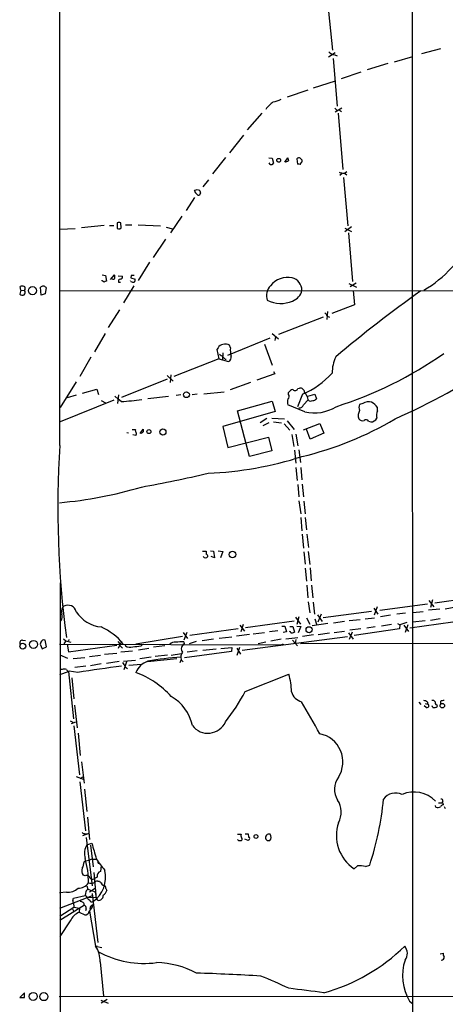
# Model space of a CAD drawing. Extents: x 13 to 1030, y 17 to 835.
# Drawn here: x 25 to 122, y 180 to 404 of the extents above; entities that cross this region are included whole.
import ezdxf

# ---------------------------------------------------------------- set-up
doc = ezdxf.new("R2010")
doc.units = 0
doc.header["$MEASUREMENT"] = 0
doc.layers.add('MAIN', color=5, linetype='CONTINUOUS')

msp = doc.modelspace()

# ---------------------------------------------------------------- linework, layer by layer
at = {"layer": 'MAIN'}
for p, q in [((34.4593, 307.34), (34.544, 824.1453)), ((114.554, 483.4467), (114.7233, 32.4273)), ((95.3347, 408.2627), (96.4353, 397.256)), ((97.028, 396.6633), (95.504, 395.6473)), ((120.9887, 397.5947), (116.6707, 396.4093)), ((96.6047, 395.3933), (97.536, 384.556)), ((96.9433, 396.24), (97.536, 395.986)), ((110.5747, 394.6313), (114.7233, 395.8167)), ((102.87, 392.2607), (98.3827, 390.7367)), ((109.0507, 394.208), (104.3093, 392.7687)), ((97.028, 390.2287), (92.0327, 388.62)), ((90.8473, 388.1967), (86.106, 386.588)), ((96.9433, 384.048), (97.536, 383.54)), ((97.028, 383.2013), (98.552, 384.1327)), ((98.044, 383.6247), (98.4673, 383.286)), ((80.3487, 382.9473), (77.0467, 379.1373)), ((97.7053, 382.9473), (98.806, 370.078)), ((76.2, 377.952), (73.0673, 373.888)), ((72.136, 372.872), (69.1727, 369.1467)), ((81.9573, 372.7873), (82.7193, 372.7027)), ((82.7193, 372.7027), (83.058, 371.5173)), ((85.598, 371.7713), (86.2753, 372.7873)), ((88.5613, 372.7027), (88.3073, 372.5333)), ((88.3073, 372.5333), (88.4767, 371.348)), ((82.296, 371.2633), (82.042, 371.602)), ((89.3233, 371.6867), (89.4927, 371.7713)), ((99.1447, 369.316), (99.7373, 369.6547)), ((68.2413, 367.792), (66.9713, 366.1833)), ((98.6367, 369.2313), (98.1287, 368.7233)), ((98.9753, 368.3), (99.9067, 357.2933)), ((99.1447, 369.316), (99.7373, 368.8927)), ((65.1087, 365.1673), (65.1933, 365.4213)), ((65.7013, 365.5907), (66.2093, 365.4213)), ((65.1087, 363.728), (63.1613, 360.7647)), ((66.4633, 364.8287), (66.2093, 364.236)), ((62.23, 359.4947), (59.6053, 355.6847)), ((34.4593, 356.5313), (37.9307, 356.7007)), ((44.5347, 357.378), (39.37, 356.87)), ((45.72, 357.378), (46.736, 357.378)), ((47.498, 357.9707), (47.498, 356.7007)), ((48.0907, 356.616), (48.4293, 356.87)), ((48.4293, 356.87), (48.3447, 357.9707)), ((49.3607, 357.5473), (50.8, 357.5473)), ((52.2393, 357.5473), (57.3193, 357.2933)), ((58.674, 356.9547), (60.1133, 356.616)), ((100.7533, 357.0393), (99.2293, 355.9387)), ((99.2293, 356.7853), (100.7533, 356.0233)), ((58.5047, 354.2453), (55.7107, 350.0967)), ((100.076, 355.6847), (101.0073, 344.5933)), ((54.864, 348.996), (52.2393, 344.8473)), ((44.1113, 346.1173), (44.8733, 346.0327)), ((44.8733, 346.0327), (45.0427, 344.678)), ((45.974, 345.1013), (46.9053, 346.1173)), ((46.3973, 345.2707), (46.1433, 345.2707)), ((47.752, 345.948), (48.6833, 345.8633)), ((50.7153, 346.0327), (50.6307, 345.44)), ((50.6307, 345.44), (51.562, 345.186)), ((25.5693, 342.646), (25.4847, 343.4927)), ((26.5007, 342.8153), (26.416, 342.5613)), ((30.226, 341.5453), (30.0567, 343.3233)), ((31.3267, 343.2387), (31.1573, 341.7993)), ((44.1113, 344.7627), (44.1113, 344.932)), ((44.5347, 344.5087), (44.1113, 344.7627)), ((47.8367, 344.5087), (48.26, 344.5087)), ((51.308, 343.662), (48.9373, 339.7673)), ((50.6307, 344.5933), (50.546, 344.7627)), ((100.1607, 344.17), (101.9387, 343.3233)), ((101.854, 344.2547), (100.4993, 343.408)), ((25.5693, 342.646), (25.4, 341.7147)), ((25.5693, 342.646), (26.416, 342.5613)), ((31.1573, 341.7993), (30.226, 341.5453)), ((34.4593, 342.5613), (154.6013, 342.4767)), ((101.1767, 342.5613), (101.4307, 339.344)), ((101.4307, 339.344), (96.266, 337.312)), ((48.006, 338.1587), (45.466, 334.1793)), ((94.3187, 336.55), (84.1587, 332.5707)), ((95.3347, 337.82), (95.1653, 335.9573)), ((95.25, 336.7193), (95.758, 336.55)), ((44.7887, 332.8247), (42.3333, 328.5913)), ((82.2113, 331.724), (72.5593, 327.8293)), ((82.7193, 332.8247), (84.1587, 331.5547)), ((83.4813, 332.1473), (83.312, 331.216)), ((70.4427, 329.5227), (70.1887, 329.184)), ((73.2367, 329.5227), (73.0673, 330.1153)), ((81.026, 330.3693), (82.7193, 325.628)), ((41.4867, 327.406), (39.0313, 323.0033)), ((70.1887, 329.184), (70.612, 327.0673)), ((71.5433, 328.422), (71.4587, 326.7287)), ((70.612, 327.0673), (60.3673, 323.0033)), ((70.612, 327.0673), (72.8133, 326.39)), ((72.0513, 326.9827), (72.3053, 326.9827)), ((58.8433, 323.2573), (60.198, 321.9873)), ((59.69, 323.4267), (59.5207, 321.6487)), ((83.312, 323.596), (79.248, 322.1567)), ((83.058, 324.1887), (83.312, 323.596)), ((38.1847, 321.818), (34.544, 315.976)), ((58.8433, 322.4107), (48.514, 318.262)), ((77.8087, 321.6487), (73.152, 319.9553)), ((88.5613, 320.294), (88.9847, 320.3787)), ((38.1847, 318.77), (36.1527, 318.1773)), ((39.624, 319.1933), (42.8413, 320.1247)), ((42.8413, 320.1247), (43.2647, 318.9393)), ((46.99, 318.516), (47.752, 317.8387)), ((47.8367, 318.8547), (47.5827, 316.9073)), ((54.4407, 318.008), (59.182, 318.516)), ((61.976, 318.8547), (60.8753, 318.6853)), ((65.7013, 319.024), (64.516, 318.8547)), ((71.7973, 319.4473), (67.2253, 319.024)), ((86.4447, 318.9393), (86.4447, 319.3627)), ((89.662, 319.024), (88.4767, 316.1453)), ((90.8473, 318.516), (92.456, 319.024)), ((92.456, 319.024), (92.7947, 317.9233)), ((34.6287, 312.7587), (46.8207, 317.6693)), ((43.8573, 317.5847), (44.8733, 316.992)), ((48.4293, 317.3307), (47.752, 317.8387)), ((74.8453, 315.214), (82.7193, 317.4153)), ((82.7193, 317.4153), (83.3967, 315.0447)), ((90.17, 314.96), (86.2753, 316.5687)), ((89.8313, 316.5687), (90.932, 317.6693)), ((103.378, 316.9073), (102.616, 316.6533)), ((106.68, 315.214), (106.68, 315.976)), ((83.3967, 315.0447), (71.5433, 311.658)), ((77.5547, 304.8), (74.8453, 315.214)), ((71.5433, 311.658), (72.644, 306.832)), ((81.534, 313.436), (80.01, 312.5047)), ((81.9573, 312.5047), (80.6027, 311.8273)), ((82.6347, 313.5207), (85.5133, 313.3513)), ((83.058, 312.674), (84.836, 312.5047)), ((85.4287, 312.2507), (86.7833, 310.8113)), ((86.106, 312.928), (87.7147, 310.9807)), ((89.8313, 310.896), (93.5567, 312.3353)), ((93.5567, 312.3353), (94.488, 310.134)), ((104.648, 312.8433), (105.156, 312.674)), ((49.6993, 310.3033), (50.038, 310.2187)), ((50.8847, 310.9807), (51.6467, 310.9807)), ((51.7313, 309.626), (51.054, 309.7107)), ((52.7473, 310.0493), (53.4247, 311.0653)), ((72.644, 306.832), (81.8727, 309.2027)), ((81.8727, 309.2027), (82.6347, 306.07)), ((87.2067, 309.7953), (87.63, 307.086)), ((88.138, 309.88), (88.5613, 307.2553)), ((91.3553, 308.7793), (90.5087, 311.0653)), ((94.488, 310.134), (91.3553, 308.7793)), ((82.6347, 306.07), (77.5547, 304.8)), ((87.7993, 306.2393), (88.138, 303.276)), ((88.8153, 306.324), (89.154, 303.4453)), ((88.138, 302.3447), (88.392, 299.3813)), ((89.2387, 302.3447), (89.4927, 299.466)), ((88.5613, 298.45), (88.8153, 295.656)), ((89.5773, 298.5347), (89.8313, 295.656)), ((88.8153, 294.7247), (89.2387, 291.7613)), ((89.916, 294.64), (90.2547, 291.7613)), ((89.2387, 290.9147), (89.4927, 287.8667)), ((90.2547, 290.9147), (90.5087, 288.1207)), ((89.5773, 287.1047), (89.8313, 283.972)), ((90.5933, 287.1047), (91.0167, 284.1413)), ((66.8867, 283.2947), (67.7333, 283.2947)), ((68.7493, 283.3793), (69.4267, 283.2947)), ((69.4267, 283.2947), (69.596, 281.7707)), ((70.4427, 283.3793), (71.5433, 283.21)), ((71.5433, 283.21), (70.9507, 281.7707)), ((89.916, 283.1253), (90.2547, 280.3313)), ((90.932, 283.21), (91.2707, 280.2467)), ((69.596, 281.7707), (68.834, 282.0247)), ((90.2547, 279.4), (90.5087, 276.4367)), ((91.3553, 279.4847), (91.6093, 276.5213)), ((34.544, 276.098), (34.544, 21.4207)), ((90.5933, 275.5053), (90.8473, 272.6267)), ((91.694, 275.5053), (91.948, 272.6267)), ((90.932, 271.78), (91.2707, 269.24)), ((92.0327, 271.6953), (92.3713, 268.9013)), ((107.188, 269.8327), (118.0253, 271.272)), ((118.364, 272.034), (119.4647, 270.5947)), ((119.2107, 272.2033), (118.7027, 270.4253)), ((130.81, 272.9653), (119.7187, 271.4413)), ((35.052, 270.4253), (35.3907, 270.764)), ((93.8953, 268.9013), (93.1333, 267.1233)), ((105.3253, 269.5787), (94.3187, 268.1393)), ((105.8333, 270.3407), (106.7647, 268.9013)), ((106.5953, 270.5947), (105.918, 268.732)), ((113.03, 269.1553), (111.0827, 268.9013)), ((114.7233, 269.3247), (117.094, 269.5787)), ((120.8193, 270.0867), (118.2793, 269.8327)), ((122.0893, 270.1713), (124.46, 270.5947)), ((34.4593, 267.462), (34.798, 267.462)), ((76.1153, 266.6153), (75.6073, 264.922)), ((87.7147, 267.3773), (76.708, 265.8533)), ((88.0533, 268.224), (89.154, 266.7)), ((88.8153, 268.3087), (88.3073, 266.6153)), ((90.5087, 268.1393), (91.2707, 266.7)), ((95.4193, 266.7847), (91.8633, 266.2767)), ((92.456, 267.8853), (92.8793, 266.446)), ((93.0487, 268.8167), (94.0647, 267.2927)), ((99.1447, 267.2927), (96.6893, 266.8693)), ((100.2453, 267.462), (102.7007, 267.716)), ((103.886, 267.8853), (106.0027, 268.1393)), ((109.6433, 268.732), (107.3573, 268.3087)), ((109.8973, 266.6153), (107.6113, 266.192)), ((111.252, 266.7847), (111.76, 266.5307)), ((113.3687, 267.0387), (111.76, 266.5307)), ((123.7827, 267.1233), (114.046, 265.7687)), ((114.7233, 267.208), (117.5173, 267.462)), ((118.7027, 267.5467), (120.904, 267.97)), ((62.484, 264.7527), (63.5, 263.398)), ((63.3307, 264.7527), (62.6533, 263.0593)), ((75.0147, 265.5993), (64.008, 264.0753)), ((75.3533, 266.446), (76.454, 265.0913)), ((78.4013, 264.4987), (81.026, 264.7527)), ((83.9893, 265.176), (82.1267, 264.922)), ((84.9207, 266.192), (85.598, 266.192)), ((86.0213, 264.922), (85.2593, 264.7527)), ((85.598, 266.192), (86.0213, 264.922)), ((86.7833, 266.1073), (87.4607, 266.1073)), ((87.4607, 266.1073), (87.7993, 264.8373)), ((88.3073, 266.192), (89.2387, 266.1073)), ((89.2387, 266.1073), (88.646, 264.668)), ((95.758, 264.5833), (93.218, 264.2447)), ((96.8587, 264.7527), (99.1447, 265.0913)), ((100.076, 264.668), (101.1767, 263.2287)), ((100.9227, 264.8373), (100.2453, 263.144)), ((102.87, 265.5993), (100.4147, 265.2607)), ((111.6753, 265.5993), (101.346, 264.0753)), ((106.172, 266.0227), (104.2247, 265.7687)), ((111.76, 266.5307), (111.6753, 265.5993)), ((112.6913, 266.446), (113.7073, 265.0067)), ((113.538, 266.5307), (112.9453, 264.7527)), ((25.9927, 263.0593), (26.67, 262.9747)), ((30.1413, 262.5513), (29.972, 262.128)), ((29.972, 262.128), (30.48, 261.0273)), ((31.4113, 261.5353), (31.1573, 263.0593)), ((34.3747, 262.128), (85.0053, 261.9587)), ((35.306, 263.3133), (35.814, 262.89)), ((35.814, 262.89), (35.3907, 262.2127)), ((35.814, 262.89), (36.9993, 262.5513)), ((36.1527, 262.128), (36.4067, 260.35)), ((36.4913, 263.144), (36.4067, 262.89)), ((47.6673, 262.7207), (48.0907, 262.2127)), ((48.514, 262.7207), (47.752, 261.112)), ((51.7313, 262.2127), (62.3147, 263.906)), ((62.6533, 262.636), (62.738, 262.2127)), ((65.4473, 262.7207), (63.8387, 262.2127)), ((69.4267, 263.2287), (66.802, 262.89)), ((73.5753, 263.7367), (70.6967, 263.398)), ((77.5547, 264.3293), (74.5913, 263.906)), ((75.946, 260.7733), (99.822, 263.8213)), ((79.5867, 262.2973), (81.28, 262.636)), ((84.7513, 263.2287), (82.4653, 262.8053)), ((85.852, 263.3133), (88.5613, 263.652)), ((87.376, 263.0593), (88.4767, 261.7047)), ((88.138, 263.144), (87.9687, 262.2973)), ((89.154, 262.2973), (838.0307, 262.4667)), ((92.1173, 264.2447), (89.662, 263.8213)), ((30.48, 261.0273), (31.4113, 261.5353)), ((36.4067, 260.35), (47.4133, 261.874)), ((44.6193, 259.842), (47.4133, 260.096)), ((48.1753, 261.7047), (48.6833, 261.1967)), ((48.3447, 260.35), (50.9693, 260.604)), ((49.276, 262.0433), (49.3607, 261.7047)), ((52.324, 260.858), (54.6947, 261.1967)), ((52.9167, 261.7047), (53.2553, 262.0433)), ((58.3353, 261.7047), (55.7953, 261.4507)), ((59.7747, 259.588), (62.1453, 260.0113)), ((73.4907, 260.4347), (62.8227, 258.9953)), ((65.7013, 260.604), (63.4153, 260.2653)), ((66.9713, 260.7733), (70.0193, 261.0273)), ((71.0353, 261.112), (73.5753, 261.366)), ((73.5753, 261.366), (73.4907, 260.4347)), ((74.676, 261.1967), (75.5227, 259.842)), ((74.7607, 259.588), (75.3533, 261.4507)), ((34.4593, 259.6727), (36.2373, 258.9107)), ((37.5073, 258.826), (40.132, 259.08)), ((41.2327, 259.334), (43.688, 259.588)), ((43.8573, 257.6407), (41.402, 257.2173)), ((47.9213, 258.1487), (45.0427, 257.7253)), ((48.9373, 258.2333), (51.6467, 258.4873)), ((49.6147, 258.064), (49.022, 256.286)), ((55.2027, 259.1647), (52.6627, 258.7413)), ((61.0447, 258.7413), (54.356, 258.064)), ((58.928, 259.588), (56.134, 259.334)), ((62.0607, 258.6567), (61.722, 257.8947)), ((62.0607, 258.572), (62.484, 258.064)), ((34.9673, 256.3707), (34.4593, 256.3707)), ((34.4593, 255.1853), (36.4067, 255.8627)), ((36.4067, 255.8627), (37.592, 245.11)), ((38.5233, 255.6933), (36.576, 255.9473)), ((40.386, 257.1327), (37.846, 256.794)), ((49.3607, 256.8787), (49.8687, 256.54)), ((50.1227, 257.302), (53.0013, 257.556)), ((37.1687, 254.4233), (37.6767, 249.682)), ((76.6233, 251.3753), (86.5293, 255.27)), ((116.078, 248.92), (116.5013, 248.412)), ((118.0253, 248.92), (118.0253, 248.4967)), ((120.9887, 249.0893), (120.9887, 248.4967)), ((37.7613, 248.2427), (38.4387, 243.078)), ((117.7713, 247.7347), (117.2633, 248.0733)), ((117.5173, 248.5813), (118.0253, 248.4967)), ((119.2953, 247.7347), (119.126, 248.0733)), ((120.142, 248.3273), (120.2267, 247.904)), ((36.83, 244.6867), (37.4227, 244.348)), ((37.084, 244.094), (38.1, 244.4327)), ((37.6767, 243.5013), (38.9467, 232.41)), ((38.608, 241.8927), (39.116, 236.8127)), ((39.37, 235.3733), (39.9627, 230.4627)), ((38.1847, 231.9867), (39.7933, 231.394)), ((39.0313, 230.8013), (40.3013, 219.6253)), ((39.116, 231.5633), (39.7087, 231.902)), ((40.0473, 229.108), (40.64, 224.028)), ((121.4967, 226.3987), (121.3273, 225.9753)), ((119.9727, 225.044), (119.888, 225.3827)), ((120.5653, 225.9753), (121.3273, 225.9753)), ((121.5813, 225.7213), (121.5813, 225.552)), ((121.8353, 225.2133), (122.0893, 224.7053)), ((40.7247, 222.758), (41.2327, 217.678)), ((41.0633, 219.0327), (39.624, 218.5247)), ((40.0473, 219.0327), (40.386, 218.948)), ((40.386, 218.948), (41.0633, 219.0327)), ((40.4707, 218.1013), (41.8253, 207.0947)), ((74.8453, 218.8633), (75.692, 218.8633)), ((75.184, 217.3393), (74.8453, 217.678)), ((77.3007, 217.424), (76.5387, 217.7627)), ((76.6233, 218.948), (77.3007, 218.948)), ((77.3007, 218.948), (77.3853, 218.186)), ((77.47, 217.5933), (77.3007, 217.424)), ((81.6187, 217.424), (82.2113, 217.424)), ((40.64, 216.4927), (41.7407, 216.8313)), ((41.402, 216.408), (42.0793, 211.4127)), ((39.9627, 212.598), (40.3013, 212.852)), ((40.3013, 212.852), (41.148, 212.9367)), ((41.7407, 213.1907), (41.148, 212.9367)), ((41.7407, 213.1907), (42.7567, 213.1907)), ((43.18, 212.2593), (43.434, 212.2593)), ((43.8573, 211.7513), (43.688, 210.3967)), ((101.346, 210.9893), (102.108, 211.6667)), ((103.9707, 211.4973), (104.902, 211.836)), ((40.2167, 209.3807), (39.7933, 209.55)), ((42.164, 210.1427), (42.7567, 204.1313)), ((42.926, 209.1267), (42.3333, 208.788)), ((40.64, 207.0947), (40.8093, 206.3327)), ((40.8093, 206.3327), (42.5027, 205.74)), ((41.2327, 205.74), (42.5027, 206.5867)), ((43.0953, 208.1953), (43.5187, 208.1953)), ((44.958, 206.502), (45.1273, 206.0787)), ((35.9833, 205.6553), (34.3747, 205.5707)), ((34.4593, 202.0147), (41.91, 204.8933)), ((37.4227, 203.7927), (37.592, 204.3007)), ((37.592, 204.3007), (40.2167, 204.8933)), ((40.3013, 205.486), (40.2167, 204.8933)), ((42.7567, 204.3853), (40.8093, 204.47)), ((40.8093, 204.1313), (41.3173, 203.8773)), ((41.8253, 205.4013), (43.0953, 194.2253)), ((42.5027, 205.74), (42.5873, 205.1473)), ((40.0473, 202.692), (34.4593, 199.2207)), ((34.4593, 200.2367), (37.6767, 202.2687)), ((37.338, 201.93), (37.6767, 201.2527)), ((37.592, 203.2847), (37.6767, 202.2687)), ((37.6767, 202.2687), (38.9467, 202.0147)), ((38.9467, 202.0147), (38.862, 201.168)), ((40.4707, 201.93), (40.3013, 201.422)), ((38.862, 201.168), (40.132, 200.4907)), ((41.2327, 201.3373), (42.5873, 193.3787)), ((36.83, 199.136), (34.4593, 195.58)), ((42.5873, 193.3787), (42.926, 193.4633)), ((42.5873, 193.3787), (44.0267, 193.1247)), ((120.904, 191.6853), (121.5813, 191.77)), ((43.6033, 189.8227), (44.3653, 182.0333)), ((26.416, 182.7953), (25.4, 181.6947)), ((25.4, 181.6947), (26.416, 181.6947)), ((26.416, 181.6947), (26.416, 182.7953)), ((34.29, 181.9487), (837.946, 182.372)), ((43.7727, 181.102), (45.466, 180.4247)), ((45.212, 181.2713), (43.8573, 180.4247)), ((113.9613, 180.848), (114.6387, 180.34))]:
    msp.add_line(p, q, dxfattribs=at)
for centre, radius in [((84.2262, 372.2012), 0.4304), ((28.2448, 342.551), 0.9179), ((63.2482, 318.8574), 0.6562), ((54.7173, 310.4659), 0.4529), ((57.8891, 310.387), 0.6885), ((73.7188, 282.525), 0.7378), ((91.125, 265.3951), 0.6957), ((26.0407, 261.6643), 0.664), ((28.4825, 262.0643), 0.9117), ((85.1323, 262.0011), 0.1338), ((121.4246, 248.1309), 0.5122), ((79.0437, 218.3616), 0.4322), ((28.4056, 181.972), 0.9092), ((30.838, 181.9137), 0.9104)]:
    msp.add_circle(centre, radius, dxfattribs=at)
for centre, radius, start, end in [((96.9435, 397.9337), 1.6937, 216.878017, 269.993234), ((88.0651, 378.7022), 8.4832, 126.885972, 143.114028), ((81.281, 393.5271), 8.216, 281.886683, 294.985212), ((85.8943, 372.6605), 0.7785, 247.625871, 314.994796), ((255.7084, 414.8045), 174.5652, 193.927638, 194.156789), ((88.8435, 372.392), 0.4197, 19.674027, 132.247978), ((88.9846, 372.0253), 0.5681, 333.43946, 63.425927), ((82.5076, 371.8984), 0.6695, 251.573171, 325.301058), ((88.6461, 370.4181), 0.9452, 63.402419, 100.324365), ((88.7732, 371.7288), 0.5517, 302.460041, 355.623597), ((98.8907, 371.772), 2.4691, 247.83835, 275.904549), ((66.2088, 365.5056), 1.1509, 197.093579, 233.981411), ((23.0973, 492.506), 133.8753, 288.327124, 288.556307), ((65.5078, 364.7699), 0.9573, 3.521453, 42.879217), ((66.1247, 364.9133), 0.6826, 209.738635, 277.119811), ((47.9213, 356.9537), 1.1016, 67.396939, 112.59826), ((47.9212, 357.5463), 0.9456, 243.413271, 280.325982), ((103.4404, 366.1803), 27.2508, 300.274523, 334.815136), ((46.6552, 345.5824), 0.4046, 230.395708, 325.850351), ((45.4251, 345.5671), 1.5791, 352.29219, 20.390429), ((48.26, 344.7203), 0.4733, 100.308094, 206.559637), ((48.2237, 345.6788), 0.4952, 264.390726, 21.872304), ((51.054, 176.6828), 169.3502, 89.885409, 90.114591), ((50.9695, 344.9743), 0.6292, 312.268789, 19.661787), ((86.2275, 340.708), 4.8502, 77.329989, 142.478945), ((86.6146, 342.6426), 2.8781, 0.067685, 76.401205), ((25.908, 342.476), 1.1013, 67.395743, 112.604257), ((26.19, 343.0975), 0.4197, 317.752022, 70.325973), ((30.6532, 342.7037), 0.8601, 38.462148, 133.911789), ((87.1112, 217.601), 133.8593, 108.316987, 108.546184), ((51.1809, 346.0751), 1.5807, 249.629778, 277.700518), ((84.5355, 341.4258), 3.1054, 133.937977, 200.072326), ((25.9354, 342.4389), 0.9006, 233.524537, 296.078517), ((26.0205, 342.1278), 0.5869, 301.978476, 47.624507), ((86.2128, 343.3336), 3.3512, 290.309717, 348.159948), ((285.096, 105.3777), 290.9297, 125.415605, 130.229883), ((44.803, 460.74), 161.4326, 294.076073, 312.89635), ((84.6773, 346.3939), 6.7648, 243.119428, 293.511432), ((94.4396, 336.6407), 0.8142, 5.539741, 68.198591), ((71.6626, 328.9365), 1.3535, 95.056838, 154.334263), ((72.1337, 328.6561), 1.7323, 57.38878, 109.926591), ((77.9763, 329.0144), 4.7668, 173.878691, 196.507093), ((198.1379, 497.2032), 211.7103, 233.018239, 233.247389), ((72.7716, 328.2956), 1.4975, 208.750617, 241.249383), ((72.3158, 327.3955), 1.1218, 296.325226, 13.637373), ((105.4145, 323.6644), 9.0644, 155.031183, 179.362198), ((69.5789, 402.9113), 91.0813, 287.707513, 304.946041), ((82.2339, 336.5917), 19.0736, 292.91996, 317.741991), ((89.0694, 319.3628), 1.0194, 4.754773, 94.765975), ((85.999, 318.4915), 0.6318, 295.932378, 45.134662), ((87.7989, 318.4321), 1.6431, 101.878242, 145.50333), ((87.9348, 320.4971), 0.6586, 223.954124, 342.038241), ((87.3854, 317.071), 3.5967, 9.575458, 41.352417), ((45.3856, 376.6405), 59.3878, 272.937766, 277.450113), ((88.9442, 317.246), 2.7535, 165.760371, 194.239629), ((88.9508, 316.7887), 0.9076, 261.41367, 345.971412), ((92.2818, 324.2181), 9.4959, 257.15051, 301.773601), ((91.4823, 318.1351), 0.721, 220.246158, 310.234958), ((92.0447, 318.5708), 0.9908, 264.399307, 319.194862), ((103.8862, 315.976), 1.4395, 151.93243, 208.06757), ((104.6272, 314.922), 2.3456, 72.685174, 122.179121), ((103.8099, 314.0626), 3.4494, 33.690068, 63.939342), ((104.4609, 314.1572), 2.1695, 148.253565, 201.806804), ((108.6481, 314.1621), 2.2316, 151.876616, 196.703671), ((71.5981, 379.5655), 76.8772, 283.460136, 300.537281), ((103.2934, 314.0712), 1.1114, 220.372589, 287.738779), ((104.0741, 312.533), 0.6524, 28.399492, 132.664214), ((105.1739, 314.1524), 1.4785, 269.306315, 334.707093), ((52.2394, 310.769), 0.6294, 160.344339, 227.723862), ((51.3784, 310.0141), 0.5245, 312.280302, 33.459819), ((53.0013, 310.6422), 0.4938, 239.046192, 329.020326), ((222.7746, 310.7266), 169.3502, 179.885409, 180.114558), ((252.8752, 293.0886), 218.8804, 176.266805, 187.728967), ((64.6147, 382.4709), 81.5579, 272.489098, 287.76027), ((-8.4545, 633.3951), 341.1194, 280.379034, 282.978632), ((26.2103, 387.629), 93.6841, 274.999564, 286.616935), ((237.0832, 282.956), 169.3502, 179.885409, 180.114592), ((67.6063, 282.1516), 0.4827, 344.757375, 74.745922), ((67.564, 282.3708), 0.6147, 214.266574, 325.733426), ((32.903, 268.2957), 2.0703, 336.253039, 17.00913), ((38.0136, 269.3249), 3.1594, 159.617153, 187.705135), ((36.2797, 269.0113), 1.9653, 14.21868, 116.894918), ((44.6258, 273.6491), 7.665, 212.825725, 264.245821), ((38.2572, 253.5004), 13.7175, 39.429236, 65.905321), ((86.6562, 264.7102), 0.2995, 351.899659, 81.842846), ((86.9101, 267.0823), 2.4147, 271.010871, 291.607537), ((26.0067, 262.3962), 0.6633, 91.209503, 203.848478), ((30.9482, 262.2074), 0.8772, 76.209306, 156.916344), ((60.5455, 261.0141), 1.5722, 77.890989, 134.886615), ((62.2299, 252.8202), 9.8249, 87.530104, 97.924828), ((63.4665, 261.0346), 1.3851, 121.731344, 213.739401), ((50.4009, 263.5552), 2.1228, 240.65886, 287.917724), ((9.6331, 727.3198), 467.6226, 275.081784, 275.310955), ((63.6914, 259.2236), 1.7264, 142.886501, 199.169604), ((46.0937, 255.8292), 3.4314, 17.809238, 38.798798), ((56.1273, 253.7191), 4.819, 110.486745, 155.815625), ((67.0013, 187.5617), 71.7791, 94.014596, 100.078052), ((35.4753, 254.8878), 1.5675, 71.089977, 108.910023), ((36.5403, 256.5238), 0.5776, 195.369079, 273.54354), ((403.3653, -2241.2137), 2523.4211, 98.0839039, 98.3130889), ((44.74, 236.8455), 20.1027, 41.591621, 69.648443), ((73.0705, 251.2316), 14.0516, 0.240982, 16.702212), ((35.0875, 273.3002), 46.9673, 322.074944, 332.172421), ((90.3211, 252.2038), 3.3269, 195.930019, 254.069981), ((55.0332, 241.6597), 9.7595, 11.383619, 60.932851), ((-66.9291, 155.1064), 182.3683, 28.356487, 30.98963), ((117.2755, 248.2732), 0.9902, 40.782042, 95.60984), ((119.253, 248.6238), 0.6693, 34.689739, 108.440363), ((120.2266, 248.793), 0.4733, 153.429535, 259.703815), ((121.6238, 248.1154), 1.1627, 79.519291, 123.109188), ((117.9689, 248.0922), 0.4084, 241.069374, 82.062344), ((119.6341, 248.5177), 0.8531, 246.602118, 313.997913), ((68.1145, 246.2686), 4.4208, 217.359815, 335.462297), ((92.2821, 235.3211), 6.5278, 327.537896, 78.740331), ((101.2843, 229.1177), 4.4157, 142.311313, 213.934065), ((93.4013, 223.9293), 5.022, 330.914147, 32.840108), ((40.5891, 233.1005), 67.7372, 341.703982, 354.681672), ((110.8047, 224.8595), 3.3947, 64.466051, 144.683048), ((114.9543, 221.5422), 6.9229, 44.548207, 112.831928), ((121.2427, 226.568), 0.3053, 326.315138, 123.700477), ((120.4172, 225.8481), 0.9188, 241.066536, 308.464051), ((121.9206, 224.4506), 1.1525, 107.122101, 143.958372), ((121.4121, 225.8061), 0.1893, 333.380794, 116.619206), ((106.5566, 218.6058), 9.2282, 161.800657, 235.623188), ((39.9796, 219.4815), 0.4539, 194.051552, 278.578205), ((75.438, 90.3394), 127.0002, 89.885409, 90.114591), ((76.2241, 218.5367), 0.6243, 148.458631, 224.22122), ((75.4919, 217.7473), 0.4543, 296.125234, 51.182635), ((77.3289, 217.8755), 0.3156, 296.565051, 79.704897), ((82.042, 218.0785), 0.8249, 72.06586, 202.510863), ((166.1243, 302.2683), 119.7487, 224.885409, 225.114592), ((81.3252, 218.1983), 1.1767, 318.852092, 34.411224), ((43.8803, 214.4599), 3.8251, 147.897924, 196.711009), ((931.281, 469.0625), 924.6094, 195.830807, 196.0599815), ((21.6698, 207.9849), 19.3101, 359.368282, 16.162182), ((61.8114, 225.3781), 22.5734, 212.422116, 220.724467), ((40.9657, 210.5595), 1.5471, 157.21377, 220.730236), ((37.7984, 212.4528), 2.1692, 323.374691, 3.838146), ((38.0976, 209.0953), 6.787, 305.043752, 13.248351), ((43.5613, 212.5557), 0.483, 164.755285, 217.859376), ((102.4466, 205.0639), 6.6115, 76.672096, 92.935629), ((40.5976, 208.7287), 0.7551, 17.621532, 120.293577), ((41.8854, 209.2335), 0.6317, 205.928187, 315.153917), ((44.0479, 209.3172), 1.1379, 108.438133, 189.636976), ((36.1513, 209.3458), 3.6943, 267.393565, 311.681838), ((38.7257, 209.3147), 2.7306, 267.529497, 325.59933), ((41.4023, 205.4012), 1.1042, 122.481141, 175.595723), ((41.5714, 504.1218), 296.3504, 269.885409, 270.114572), ((42.9118, 207.3629), 0.8524, 77.56816, 151.318192), ((44.2381, 208.4914), 0.778, 202.371723, 247.628278), ((44.3794, 207.7014), 0.4431, 170.831064, 279.168936), ((44.12, 206.4936), 0.8381, 0.574306, 66.812181), ((39.8407, 203.9895), 0.9789, 8.328758, 67.411652), ((41.7336, 203.8633), 0.4165, 178.073892, 308.812316), ((43.3351, 204.3711), 0.5786, 178.593643, 271.406357), ((42.9449, 205.4181), 1.675, 283.971531, 314.136456), ((42.8636, 205.0517), 1.5017, 326.186124, 0.419686), ((43.506, 206.5009), 1.6754, 300.857598, 345.403873), ((37.7612, 203.6233), 0.3785, 153.414641, 243.448488), ((39.218, 202.7153), 0.8297, 358.390642, 97.061632), ((39.86, 202.0893), 0.6311, 345.380272, 72.736416), ((38.9515, 203.5981), 3.1521, 314.173521, 344.895058), ((42.1451, 201.9553), 0.8351, 100.376035, 187.569253), ((40.81, 197.188), 4.4312, 116.079309, 153.920691), ((40.1301, 201.5259), 1.0352, 270.10516, 349.503081), ((38.0582, 190.1615), 5.5555, 356.503632, 35.387694), ((83.0747, 223.8478), 42.6095, 285.536844, 314.350477), ((111.0078, 191.7612), 2.4596, 321.973216, 41.119526), ((53.6187, 211.0531), 21.5892, 241.341334, 277.596467), ((121.2806, 190.819), 0.586, 257.922999, 18.815245), ((122.5556, 191.6714), 0.9793, 174.221292, 222.645231), ((56.0316, 169.4723), 20.1858, 61.923706, 88.747874), ((123.8083, 186.6665), 11.4376, 161.762275, 210.578443), ((41.6946, -486.8461), 674.5501, 86.7293626, 87.9748475), ((39.9706, 86.609), 107.7775, 64.406155, 68.094848), ((-3.9714, -556.794), 746.1143, 82.4169652, 83.0330944)]:
    msp.add_arc(centre, radius, start, end, dxfattribs=at)

doc.saveas('drawing.dxf')
